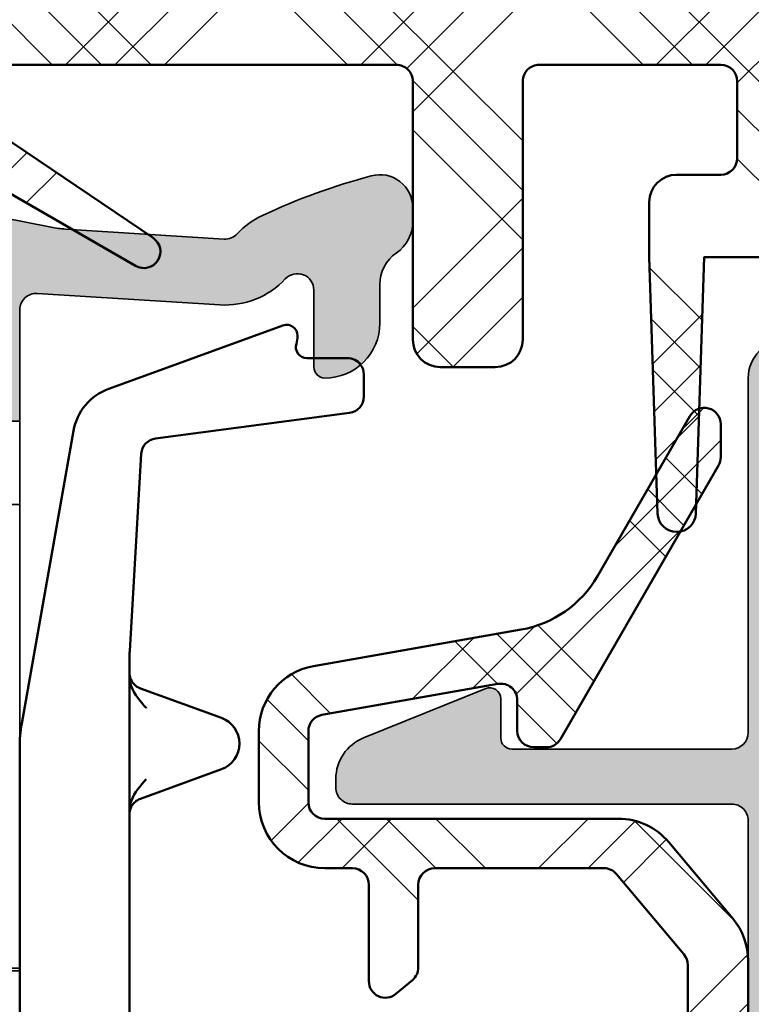
# Model space of a CAD drawing. Units: millimetres. Extents: x 2530 to 23610, y -349 to 3501.
# Drawn here: x 4289 to 4303, y 742 to 760 of the extents above; entities that cross this region are included whole.
import ezdxf

# ---------------------------------------------------------------- set-up
doc = ezdxf.new("R2010")
doc.units = ezdxf.units.MM
doc.layers.add('Dimensions', color=7, linetype='Continuous', lineweight=25, true_color=0x008000)
for name, color, linetype, lineweight in [('S03_AL_Kontur', 250, 'Continuous', 35), ('S04_AL_Schraffur', 250, 'Continuous', 25), ('S09_KS_Kontur', 254, 'Continuous', 50), ('S10_KS_Schraffur', 252, 'Continuous', 25)]:
    doc.layers.add(name, color=color, linetype=linetype, lineweight=lineweight)

# ---------------------------------------------------------------- blocks, each defined once
blk = doc.blocks.new('Klappenprofil')
at = {"layer": 'S04_AL_Schraffur'}
h = blk.add_hatch(color=256, dxfattribs=at)
h.dxf.hatch_style = 1
edge = h.paths.add_edge_path()
edge.add_line((23.06761716159531, 17.79563829255267), (22.26594647031811, 18.02551366417913))
edge.add_arc((22.12812779241002, 17.54488281621049), 0.4999999999993904, 74.00000000002797, 134.0000000000361)
edge.add_line((21.78079860718071, 17.90455271637916), (21.40701868255223, 17.54359763891796))
edge.add_arc((21.54595035664434, 17.39972967885024), 0.2000000000002055, 134.0000000000638, 254.0000000000555)
edge.add_line((21.49082288548107, 17.20747733966232), (22.79197980577828, 16.83437659661433))
edge.add_ellipse((22.70928859903302, 16.5459980878328), major_axis=(-0.299999999999994, 0), ratio=1, start_angle=163.999999999997, end_angle=253.9999999999988, ccw=False)
edge.add_line((22.99766710781455, 16.46330688108776), (22.61177480966694, 15.11754050676029))
edge.add_ellipse((22.32339630088541, 15.20023171350545), major_axis=(-0.300000000000001, 0), ratio=1, start_angle=73.9999999997554, end_angle=163.999999999997, ccw=False)
edge.add_line((22.24070509413923, 14.91185320472437), (17.61731269944721, 16.23758964044896))
edge.add_ellipse((17.70000390619248, 16.52596814923049), major_axis=(-0.299999999999994, 0), ratio=1, start_angle=0, end_angle=73.9999999999988, ccw=False)
edge.add_line((17.4000039061923, 16.52596814923049), (17.4000039061923, 36.69991039103377))
edge.add_arc((17.10000390619217, 36.69991039103394), 0.3000000000001251, 359.9999999999674, 449.9999999999674)
edge.add_line((17.10000390619234, 36.99991039103406), (16.60000390619234, 36.99991039103395))
edge.add_arc((16.60000390619217, 36.29991039103408), 0.6999999999998749, 89.99999999998604, 179.9999999999861)
edge.add_line((15.9000039061923, 36.29991039103425), (15.9000039061923, 29.84991039103488))
edge.add_ellipse((15.6000039061928, 29.84991039103488), major_axis=(-0.3000000000006797, 0), ratio=1, start_angle=90.00000000001302, end_angle=180, ccw=False)
edge.add_line((15.6000039061928, 29.54991039103527), (11.60000390619211, 29.54991039103447))
edge.add_ellipse((11.60000390619211, 29.74991039103429), major_axis=(-0.1999999999986368, 0), ratio=1, start_angle=-1.3017142919125035e-11, end_angle=90, ccw=False)
edge.add_line((11.4000039061923, 29.74991039103429), (11.40000390619252, 30.46547687483735))
edge.add_arc((11.20000390619249, 30.46547687483735), 0.200000000000038, 0, 112.0000000000067)
edge.add_line((11.12508258750927, 30.65091364575073), (8.900318631459868, 29.75205066121362))
edge.add_arc((9.200003906193096, 29.01030357755928), 0.8000000000010274, 112.0000000000088, 179.9999999999995)
edge.add_line((8.400003906192069, 29.01030357755928), (8.400003906192524, 28.84991039103397))
edge.add_arc((8.700003906192615, 28.84991039103399), 0.3000000000000895, 180.0000000000041, 270.0000000000173)
edge.add_line((8.700003906192705, 28.5499103910339), (15.60000390619325, 28.54991039103527))
edge.add_ellipse((15.60000390619325, 28.24991039103634), major_axis=(-0.3000000000001757, 0), ratio=1, start_angle=179.999999999987, end_angle=270, ccw=False)
edge.add_line((15.9000039061923, 28.24991039103634), (15.9000039061923, 19.04991039103436))
edge.add_ellipse((15.60000390619234, 19.04991039103436), major_axis=(-0.2999999999999992, 0), ratio=1, start_angle=90, end_angle=180, ccw=False)
edge.add_line((15.60000390619234, 18.7499103910344), (8.700003906192478, 18.7499103910344))
edge.add_arc((8.700003906192364, 18.44991039103411), 0.3000000000002956, 89.99999999997829, 179.9999999999783)
edge.add_line((8.400003906192069, 18.44991039103422), (8.400003906192524, 18.2895172045088))
edge.add_arc((9.200003906193347, 18.28951720450898), 0.8000000000008216, 180.0000000000132, 248.0000000000186)
edge.add_line((8.90031863146055, 17.54777012085469), (11.12508258750904, 16.64890713631803))
edge.add_arc((11.20000390619238, 16.83434390723149), 0.2000000000001485, 247.9999999999703, 359.9999999999797)
edge.add_line((11.40000390619252, 16.83434390723141), (11.4000039061923, 17.54991039103459))
edge.add_ellipse((11.60000390619211, 17.54991039103459), major_axis=(-0.1999999999986452, 0), ratio=1, start_angle=270, end_angle=360, ccw=False)
edge.add_line((11.60000390619211, 17.7499103910344), (15.59999999995148, 17.74991039103429))
edge.add_ellipse((15.59999999995148, 17.44991039103411), major_axis=(-0.3000000000002156, 0), ratio=1, start_angle=180, end_angle=270, ccw=False)
edge.add_line((15.89999999995166, 17.44991039103411), (15.89999999993756, 16.36952563330544))
edge.add_arc((16.19999999993799, 16.36952563330528), 0.3000000000004301, 179.9999999999695, 239.9999999999725)
edge.add_ellipse((15.89999999993756, 15.84991039103431), major_axis=(-0.3000000000000024, 0), ratio=1, start_angle=120.0000000000006, end_angle=239.9999999999994, ccw=False)
edge.add_arc((16.19999999993827, 15.33029514876292), 0.3000000000009386, 120.0000000000332, 180.000000000036)
edge.add_line((15.89999999993734, 15.33029514876273), (15.89999999995143, 12.5899407113078))
edge.add_arc((16.39999999995185, 12.58994071130831), 0.5000000000004153, 180.000000000058, 224.9999972471688)
edge.add_line((16.04644659237147, 12.23638733770156), (16.55857863691949, 11.72425524394055))
edge.add_arc((16.69999999995172, 11.86567659338285), 0.1999999999999389, 224.9999972470735, 359.9999999999766)
edge.add_line((16.89999999995166, 11.86567659338277), (16.89999999993938, 14.61741762906274))
edge.add_ellipse((17.09999999993943, 14.61741762906297), major_axis=(-0.1999999999999968, 0), ratio=1, start_angle=253.9999999999988, end_angle=360, ccw=False)
edge.add_line((17.15512747110279, 14.80966996825055), (21.82724906041608, 13.46996066081613))
edge.add_ellipse((21.7445578536699, 13.18158215203493), major_axis=(-0.2999999999999963, 0), ratio=1, start_angle=163.999999999997, end_angle=253.9999999997823, ccw=False)
edge.add_line((22.03293636245144, 13.09889094528978), (18.08112838814964, -0.6827012635756091))
edge.add_ellipse((17.79274987936833, -0.600010056830456), major_axis=(-0.3000000000000019, 0), ratio=1, start_angle=90, end_angle=163.999999999997, ccw=False)
edge.add_line((17.79274987936833, -0.9000100568305243), (16.12212760548778, -0.9000100568299558))
edge.add_ellipse((16.12212760548778, -0.4000100568299558), major_axis=(-0.5000000000000471, 0), ratio=1, start_angle=30.85279356094071, end_angle=90, ccw=False)
edge.add_arc((11.09997441379228, -3.400089608965743), 5.35000000000012, 30.85279356094205, 54.09027692082059)
edge.add_ellipse((15.30006539469127, 2.400036031322884), major_axis=(-1.811160638539324, 0), ratio=1, start_angle=29.000000000000682, end_angle=54.09027692081918, ccw=False)
edge.add_line((13.71598860742961, 1.52196792994755), (13.41903813108797, 2.057680770217871))
edge.add_arc((12.98172827751848, 1.81527596009499), 0.499999999999685, 28.99999999998241, 82.13010235406726)
edge.add_arc((12.9474972454967, 1.567630575629491), 0.7500000000003648, 82.13010235409398, 112.1548560305076)
edge.add_ellipse((12.38183049637519, 2.956882579025432), major_axis=(-0.7499999999999928, 0), ratio=1, start_angle=45.04723632872742, end_angle=112.1548560305049, ccw=False)
edge.add_arc((11.32204512444901, 1.895348328305772), 0.7500000000000188, 45.04723632872781, 130.1600054004597)
edge.add_ellipse((10.35465856601809, 3.041717922532371), major_axis=(-0.7499999999999959, 0), ratio=1, start_angle=62.15104514291488, end_angle=130.1600054004592, ccw=False)
edge.add_arc((9.864159175453487, 2.113326653801457), 0.3000000000000082, 62.15104514296149, 149.6197491177664)
edge.add_line((9.605352763065866, 2.265047584813146), (9.252756856239102, 1.663587515594827))
edge.add_ellipse((8.605740825270459, 2.042889843124726), major_axis=(-0.7500000000000008, 0), ratio=1, start_angle=74.61974911771131, end_angle=149.619749117702, ccw=False)
edge.add_line((8.406822982439053, 1.319749682572592), (8.03090711574714, 1.423154772439716))
edge.add_arc((7.765683325306068, 0.4589678917038159), 0.9999999999995772, 74.619749117743, 130.8277986479961)
edge.add_arc((11.10000112757575, -3.400089608965428), 6.099999999999975, 130.8277986479756, 177.9991554109324)
edge.add_arc((5.70329344028112, -3.211552774638726), 0.6999999999997101, 177.9991554109261, 325.4432808635261)
edge.add_ellipse((8.256345185675855, -4.969940327294808), major_axis=(-2.4, 0), ratio=1, start_angle=246.4879205955931, end_angle=325.4432808635309, ccw=False)
edge.add_ellipse((8.50000390618402, -4.409886554882291), major_axis=(-1.789238344300128, 0), ratio=1, start_angle=201.2270904751103, end_angle=246.4879205955931, ccw=False)
edge.add_arc((11.09999999995174, -3.400000000012217), 1.000000000000019, 201.2270904751116, 460.5043372780308)
edge.add_ellipse((10.86299705565375, -2.121786557587939), major_axis=(-0.3000000000000009, 0), ratio=1, start_angle=44.07735276701459, end_angle=100.50433727802817, ccw=False)
edge.add_arc((8.500003906192637, -4.409875773771331), 2.989238344299978, 44.07735276701334, 113.6040128549754)
edge.add_ellipse((7.182949417827103, -1.395832582260937), major_axis=(-0.3000000000000004, 0), ratio=1, start_angle=-27.096622538315216, end_angle=113.6040128549767, ccw=False)
edge.add_ellipse((11.1000039061928, -3.399999275721143), major_axis=(-4.700000000000015, 0), ratio=1, start_angle=311.75692266653226, end_angle=332.90337746168484, ccw=False)
edge.add_ellipse((8.469415287217544, -0.4533904591800137), major_axis=(-0.7500000000000049, 0), ratio=1, start_angle=266.8740983368275, end_angle=311.75692266653226, ccw=False)
edge.add_arc((8.605740825270443, 2.042889843124525), 1.749999999999845, 266.8740983368297, 322.3661685076268)
edge.add_ellipse((10.58556390595504, 0.5163576393409812), major_axis=(-0.7500000000000007, 0), ratio=1, start_angle=277.4833441779195, end_angle=322.36616850762465, ccw=False)
edge.add_ellipse((11.1000039061928, -3.399999275721143), major_axis=(-4.700000000000009, 0), ratio=1, start_angle=254.8709868458617, end_angle=277.4833441779195, ccw=False)
edge.add_ellipse((12.1961760454526, 0.6544312195654811), major_axis=(-0.5000000000000021, 0), ratio=1, start_angle=209.3530743793642, end_angle=254.8709868458617, ccw=False)
edge.add_arc((15.30000390619258, 2.400000724278762), 3.061005515205436, 209.3530743793582, 234.0902769208132)
edge.add_ellipse((11.1000039061928, -3.399999275720347), major_axis=(-4.100000000000024, 0), ratio=1, start_angle=199.0312988754722, end_angle=234.0902769208192, ccw=False)
edge.add_arc((15.4485706060618, -1.900010056830249), 0.5000000000002761, 199.0312988755003, 270.0000000000281)
edge.add_line((15.44857060606205, -2.400010056830524), (17.19058456927428, -2.400010056830524))
edge.add_ellipse((17.19058456927428, -2.700010056830479), major_axis=(-0.3000000000000014, 0), ratio=1, start_angle=163.999999999997, end_angle=270, ccw=False)
edge.add_line((17.47896307805581, -2.782701263575632), (16.16704913531225, -7.357888896576583))
edge.add_ellipse((15.87867062653072, -7.27519768983143), major_axis=(-0.3000000000000062, 0), ratio=1, start_angle=124.99999999999741, end_angle=163.999999999997, ccw=False)
edge.add_line((16.05074355743591, -7.520943303118202), (14.97904490707674, -8.271354776789053))
edge.add_arc((15.15111783798201, -8.517100390075845), 0.3000000000000493, 124.9999999999822, 269.9999999999851)
edge.add_line((15.15111783798193, -8.817100390075893), (16.93229910144623, -8.81710039007578))
edge.add_arc((16.93229910144638, -8.317100390075575), 0.5000000000002043, 269.9999999999837, 343.9999999999808)
edge.add_line((17.41292994941568, -8.454919067984292), (26.79920824714304, 24.27892344142117))
edge.add_arc((26.31857739917374, 24.41674211932921), 0.50000000000001, 344.0000000000551, 434.0000000000301)
edge.add_line((26.45639607708199, 24.89737296729845), (25.97576522911345, 25.03519164520708))
edge.add_arc((25.83794655120429, 24.55456079723776), 0.5000000000003311, 73.99999999993267, 163.9999999999577)
edge.add_line((25.35731570323492, 24.69237947514671), (23.43868687712188, 18.00132559458905))
edge.add_ellipse((23.15030836834035, 18.08401680133409), major_axis=(-0.2999999999999988, 0), ratio=1, start_angle=73.9999999999988, end_angle=163.999999999997, ccw=False)
at = {"layer": 'S10_KS_Schraffur'}
h = blk.add_hatch(dxfattribs=at)
h.set_pattern_fill('KUNSTSTOFF', color=256)
h.set_pattern_definition([(45, (1801.54263927393, -942.7106140427286), (-2.687005768508881, 2.687005768508881), []), (45, (1801.54263927393, -941.8106140427286), (-2.687005768508881, 2.687005768508881), []), (45, (1801.54263927393, -940.9106140427286), (-2.687005768508881, 2.687005768508881), []), (135, (1801.54263927393, -941.8106140427286), (-2.687005768508881, -2.68700576850888), []), (135, (1801.54263927393, -940.9106140427286), (-2.687005768508881, -2.68700576850888), []), (135, (1801.54263927393, -940.0106140427285), (-2.687005768508881, -2.68700576850888), [])])
edge = h.paths.add_edge_path()
edge.add_line((8.200003906192933, 19.8829103910341), (8.700003906192933, 19.88291039103422))
edge.add_arc((8.700003906193047, 20.18291039103406), 0.2999999999998408, 269.9999999999783, 359.9999999999783)
edge.add_line((9.000003906192887, 20.18291039103394), (9.000003906192887, 21.9395583148812))
edge.add_ellipse((9.30000390619307, 21.9395583148812), major_axis=(-0.3000000000000014, 0), ratio=1, start_angle=229.9999999999932, end_angle=360, ccw=False)
edge.add_line((9.49284018909907, 22.16937164781689), (9.792840189099024, 21.91764175846367))
edge.add_ellipse((9.600003906193024, 21.68782842552798), major_axis=(-0.3000000000000084, 0), ratio=1, start_angle=180, end_angle=229.9999999999974, ccw=False)
edge.add_line((9.900003906192978, 21.68782842552798), (9.900003906192751, 20.18291039103428))
edge.add_arc((10.20000390619305, 20.1829103910344), 0.3000000000002956, 180.0000000000217, 270.0000000000217)
edge.add_line((10.20000390619316, 19.8829103910341), (13.27528905150962, 19.88291039103399))
edge.add_arc((13.27528905150955, 20.18291039103492), 0.3000000000009285, 270.0000000000122, 320.0000000000098)
edge.add_line((13.50510238444599, 19.9900741081284), (14.72981723912812, 21.44963243610039))
edge.add_arc((14.50000390619041, 21.64246871900772), 0.3000000000024272, 320.0000000000464, 360.0000000000489)
edge.add_line((14.80000390619284, 21.64246871900798), (14.8000039061933, 25.62335206305988))
edge.add_arc((14.50000390619071, 25.6233520630602), 0.3000000000025843, 359.9999999999403, 399.9999999999428)
edge.add_line((14.72981723912858, 25.81618834596759), (13.50510238444531, 27.27574667394003))
edge.add_arc((13.27528905150959, 27.08291039103377), 0.3000000000002139, 40.00000000004015, 90.00000000003763)
edge.add_line((13.27528905150939, 27.38291039103399), (10.20000390619293, 27.3829103910341))
edge.add_arc((10.20000390619288, 27.0829103910342), 0.2999999999998977, 89.99999999998914, 179.9999999999891)
edge.add_line((9.900003906192978, 27.08291039103426), (9.900003906192978, 25.57799235654022))
edge.add_ellipse((9.600003906193024, 25.57799235654022), major_axis=(-0.3000000000000154, 0), ratio=1, start_angle=130.0000000000068, end_angle=180, ccw=False)
edge.add_line((9.792840189099024, 25.34817902360453), (9.49284018909907, 25.09644913425132))
edge.add_ellipse((9.30000390619307, 25.32626246718701), major_axis=(-0.3000000000000024, 0), ratio=1, start_angle=0, end_angle=130.0000000000068, ccw=False)
edge.add_line((9.000003906192887, 25.32626246718701), (9.000003906192887, 27.08291039103403))
edge.add_arc((8.70000390619282, 27.08291039103415), 0.3000000000000682, 359.9999999999783, 449.9999999999783)
edge.add_line((8.700003906192933, 27.38291039103422), (8.200003906192933, 27.3829103910341))
edge.add_ellipse((8.200003906192933, 28.58291039103403), major_axis=(-1.199999999999997, 0), ratio=1, start_angle=0, end_angle=90, ccw=False)
edge.add_line((7.000003906193115, 28.58291039103415), (7.000003906193115, 29.87599083362136))
edge.add_ellipse((8.200003906192933, 29.87599083362136), major_axis=(-1.199999999999998, 0), ratio=1, start_angle=280.000000000005, end_angle=360, ccw=False)
edge.add_line((7.991626092992647, 31.05776013723596), (11.772203618915, 31.72437795771623))
edge.add_ellipse((11.42490726358119, 33.69399346374053), major_axis=(-1.999999999999989, 0), ratio=1, start_angle=99.99999999999221, end_angle=150.0000000000028)
edge.add_line((13.15695807115003, 32.69399346374064), (14.8401962850578, 35.60944757147013))
edge.add_ellipse((15.10000390619302, 35.45944757147004), major_axis=(-0.3000000000000004, 0), ratio=1, start_angle=180, end_angle=329.99999999999056, ccw=False)
edge.add_line((15.40000390619298, 35.45944757147004), (15.40000390619298, 34.85944757147013))
edge.add_ellipse((15.10000390619302, 34.85944757147013), major_axis=(-0.2999999999999814, 0), ratio=1, start_angle=149.9999999999906, end_angle=180, ccw=False)
edge.add_line((15.35981152732825, 34.70944757147004), (12.48660644657139, 29.73291039103412))
edge.add_ellipse((12.22679882543616, 29.8829103910341), major_axis=(-0.2999999999999853, 0), ratio=1, start_angle=90, end_angle=150.0000000000028, ccw=False)
edge.add_line((12.22679882543616, 29.58291039103415), (12.00000390619311, 29.58291039103415))
edge.add_ellipse((12.00000390619311, 29.8829103910341), major_axis=(-0.3000000000000114, 0), ratio=1, start_angle=6.480149750132114e-12, end_angle=90, ccw=False)
edge.add_line((11.70000390619293, 29.8829103910341), (11.70000390619316, 30.44023717188838))
edge.add_arc((11.40000390619334, 30.44023717188853), 0.299999999999816, 359.9999999999715, 459.9999999999766)
edge.add_line((11.34790945289342, 30.73567949779203), (8.147909452892918, 30.17143315952524))
edge.add_arc((8.200003906193267, 29.87599083362133), 0.3000000000002903, 100.0000000000425, 180.0000000000373)
edge.add_line((7.900003906192978, 29.87599083362113), (7.900003906193206, 28.58291039103369))
edge.add_arc((8.200003906193047, 28.58291039103381), 0.2999999999998408, 180.0000000000217, 270.0000000000217)
edge.add_line((8.20000390619316, 28.28291039103397), (13.53637050937596, 28.28291039103408))
edge.add_ellipse((13.53637050937596, 27.08291039103403), major_axis=(-1.200000000000006, 0), ratio=1, start_angle=220.0000000000026, end_angle=270, ccw=False)
edge.add_line((14.45562384111849, 27.85425552265792), (15.6192572379357, 26.46749124153848))
edge.add_ellipse((14.70000390619293, 25.69614610991471), major_axis=(-1.200000000000004, 0), ratio=1, start_angle=180, end_angle=219.9999999999976, ccw=False)
edge.add_line((15.90000390619298, 25.69614610991471), (15.90000390619298, 21.56967467215361))
edge.add_ellipse((14.70000390619293, 21.56967467215361), major_axis=(-1.199999999999999, 0), ratio=1, start_angle=139.9999999999975, end_angle=180, ccw=False)
edge.add_line((15.6192572379357, 20.79832954052972), (14.45562384111849, 19.41156525941028))
edge.add_ellipse((13.53637050937596, 20.18291039103417), major_axis=(-1.200000000000033, 0), ratio=1, start_angle=90, end_angle=139.9999999999975, ccw=False)
edge.add_line((13.53637050937596, 18.98291039103412), (8.20000390619316, 18.98291039103412))
edge.add_arc((8.200003906193103, 18.682910391034), 0.3000000000001251, 89.99999999998914, 179.9999999999891)
edge.add_line((7.900003906192978, 18.68291039103406), (7.900003906192978, 17.38982994844639))
edge.add_arc((8.200003906192679, 17.38982994844645), 0.2999999999996993, 180.0000000000122, 260.0000000000076)
edge.add_line((8.14790945289269, 17.09438762254308), (11.34790945289274, 16.53014128427606))
edge.add_arc((11.40000390619284, 16.82558361017981), 0.3000000000000895, 259.9999999999976, 360.0000000000027)
edge.add_line((11.70000390619293, 16.82558361017982), (11.70000390619293, 17.3829103910341))
edge.add_ellipse((12.00000390619311, 17.3829103910341), major_axis=(-0.2999999999999997, 0), ratio=1, start_angle=270, end_angle=360, ccw=False)
edge.add_line((12.00000390619311, 17.68291039103406), (12.22679882543616, 17.68291039103406))
edge.add_ellipse((12.22679882543616, 17.3829103910341), major_axis=(-0.299999999999998, 0), ratio=1, start_angle=210.0000000000094, end_angle=270, ccw=False)
edge.add_line((12.48660644657139, 17.53291039103408), (15.35981152732825, 12.55637321059805))
edge.add_ellipse((15.10000390619302, 12.40637321059819), major_axis=(-0.2999999999999871, 0), ratio=1, start_angle=180, end_angle=209.999999999986, ccw=False)
edge.add_line((15.40000390619298, 12.40637321059819), (15.40000390619298, 11.80637321059817))
edge.add_ellipse((15.10000390619302, 11.80637321059817), major_axis=(-0.3000000000000003, 0), ratio=1, start_angle=30.00000000000938, end_angle=180, ccw=False)
edge.add_line((14.8401962850578, 11.65637321059819), (13.15695807115003, 14.57182731832756))
edge.add_ellipse((11.42490726358119, 13.57182731832756), major_axis=(-2.000000000000016, 0), ratio=1, start_angle=209.9999999999973, end_angle=260.0000000000078)
edge.add_line((11.772203618915, 15.54144282435198), (8.33944005044168, 16.14673165986676))
edge.add_arc((8.287345597141735, 15.85128933396301), 0.3000000000000663, 80.00000000002815, 194.8511274961499)
edge.add_arc((12.83034237177196, 17.0559387873647), 4.999999999987468, 194.8511274960689, 199.9999999999538)
edge.add_line((8.13187926785281, 15.34583807074443), (8.78402887074526, 13.55407176269284))
edge.add_ellipse((15.90000390619298, 16.14407486337723), major_axis=(-7.572662462217054, 0), ratio=1, start_angle=19.99999999999535, end_angle=76.6973013597932)
edge.add_arc((12.80000390619322, 3.032910391034522), 5.899999999999487, 1.1368683772161603e-13, 76.6973013597933, ccw=False)
edge.add_line((18.70000390619271, 3.032910391034534), (18.70000390619293, 0.3329103910340336))
edge.add_ellipse((18.40000390619298, 0.3329103910340336), major_axis=(-0.2999999999999958, 0), ratio=1, start_angle=90, end_angle=180, ccw=False)
edge.add_line((18.40000390619298, 0.03291039103407911), (18.10000390619302, 0.03291039103407911))
edge.add_ellipse((18.10000390619302, 0.3329103910340336), major_axis=(-0.3000000000000003, 0), ratio=1, start_angle=0, end_angle=90, ccw=False)
edge.add_line((17.80000390619307, 0.3329103910340336), (17.80000390619307, 3.032910391034079))
edge.add_ellipse((12.80000390619307, 3.032910391034079), major_axis=(-4.999999999999996, 0), ratio=1, start_angle=180, end_angle=256.6973013597932)
edge.add_arc((15.90000390619325, 16.14407486337741), 8.472662462217448, 199.9999999999943, 256.6973013597922, ccw=False)
edge.add_line((7.938305512037459, 13.24625363370058), (7.355817443556134, 14.84662644895502))
edge.add_ellipse((12.90000390619298, 16.86454529457637), major_axis=(-5.89999999999996, 0), ratio=1, start_angle=0, end_angle=19.999999999995282, ccw=False)
edge.add_line((7.000003906193115, 16.86454529457637), (7.000003906193115, 18.68291039103406))
edge.add_ellipse((8.200003906192933, 18.68291039103406), major_axis=(-1.200000000000005, 0), ratio=1, start_angle=270, end_angle=360, ccw=False)
at = {"layer": 'S03_AL_Kontur'}
for points in [[(15.9000039061923, 29.84991039103488), (15.9000039061923, 36.29991039103425, -0.414213562373095), (16.60000390619234, 36.99991039103395), (17.10000390619234, 36.99991039103406, -0.414213562373095), (17.4000039061923, 36.69991039103377), (17.4000039061923, 16.52596814923049)], [(15.60000390619325, 28.54991039103527), (8.700003906192705, 28.5499103910339, -0.4142135623731616), (8.400003906192524, 28.84991039103397), (8.400003906192069, 29.01030357755928, -0.3057306814586164), (8.900318631459868, 29.75205066121362), (11.12508258750927, 30.65091364575073, -0.5317094316615166), (11.40000390619252, 30.46547687483735), (11.4000039061923, 29.74991039103429)]]:
    blk.add_lwpolyline(points, format="xyb", dxfattribs=at)
for points in [[(15.6000039061928, 29.54991039103527), (11.60000390619211, 29.54991039103447)], [(15.9000039061923, 28.24991039103634), (15.9000039061923, 19.04991039103436)]]:
    blk.add_lwpolyline(points, dxfattribs=at)
at = {"layer": 'S03_AL_Kontur', "extrusion": (0, 0, -1)}
for centre, radius, start, end in [((-11.60000390619211, 29.74991039103429), 0.1999999999986368, 270, 1.302755197527456e-11), ((-15.6000039061928, 29.84991039103488), 0.3000000000006797, 180, 269.999999999987), ((-15.60000390619325, 28.24991039103634), 0.3000000000001757, 90, 180.000000000013)]:
    blk.add_arc(centre, radius, start, end, dxfattribs=at)
at = {"layer": 'S09_KS_Kontur'}
for points in [[(14.8401962850578, 35.60944757147013), (13.15695807115003, 32.69399346374064)], [(15.40000390619298, 34.85944757147013), (15.40000390619298, 35.45944757147004)], [(12.48660644657139, 29.73291039103412), (15.35981152732825, 34.70944757147004)], [(11.772203618915, 31.72437795771623), (7.991626092992647, 31.05776013723596)], [(7.000003906193115, 29.87599083362136), (7.000003906193115, 28.58291039103415)], [(12.00000390619311, 29.58291039103415), (12.22679882543616, 29.58291039103415)], [(15.6192572379357, 26.46749124153848), (14.45562384111849, 27.85425552265792)], [(15.90000390619298, 21.56967467215361), (15.90000390619298, 25.69614610991471)], [(9.49284018909907, 25.09644913425132), (9.792840189099024, 25.34817902360453)]]:
    blk.add_lwpolyline(points, dxfattribs=at)
for points in [[(11.70000390619293, 29.8829103910341), (11.70000390619316, 30.44023717188838, 0.4663076581550253), (11.34790945289342, 30.73567949779203), (8.147909452892918, 30.17143315952524, 0.3639702342661775), (7.900003906192978, 29.87599083362113), (7.900003906193206, 28.58291039103369, 0.414213562373095), (8.20000390619316, 28.28291039103397), (13.53637050937596, 28.28291039103408)], [(8.200003906192933, 27.3829103910341), (8.700003906192933, 27.38291039103422, -0.414213562373095), (9.000003906192887, 27.08291039103403), (9.000003906192887, 25.32626246718701)], [(9.900003906192978, 25.57799235654022), (9.900003906192978, 27.08291039103426, -0.414213562373095), (10.20000390619293, 27.3829103910341), (13.27528905150939, 27.38291039103399, -0.221694662642928), (13.50510238444531, 27.27574667394003), (14.72981723912858, 25.81618834596759, -0.1763269807084766), (14.8000039061933, 25.62335206305988), (14.80000390619284, 21.64246871900798, -0.1763269807084767), (14.72981723912812, 21.44963243610039), (13.50510238444599, 19.9900741081284, -0.221694662642928), (13.27528905150962, 19.88291039103399), (10.20000390619316, 19.8829103910341, -0.414213562373095), (9.900003906192751, 20.18291039103428), (9.900003906192978, 21.68782842552798)]]:
    blk.add_lwpolyline(points, format="xyb", dxfattribs=at)
at = {"layer": 'S09_KS_Kontur', "extrusion": (0, 0, -1)}
for centre, radius, start, end in [((-15.10000390619302, 35.45944757147004), 0.3000000000000004, 30.00000000000944, 180), ((-15.10000390619302, 34.85944757147013), 0.2999999999999814, 180, 210.0000000000094), ((-11.42490726358119, 33.69399346374053), 1.999999999999989, 209.9999999999973, 260.0000000000078), ((-8.200003906192933, 29.87599083362136), 1.199999999999998, 0, 79.99999999999498), ((-12.00000390619311, 29.8829103910341), 0.3000000000000114, 270, 359.9999999999935), ((-12.22679882543616, 29.8829103910341), 0.2999999999999853, 209.9999999999973, 270), ((-8.200003906192933, 28.58291039103403), 1.199999999999997, 270, 0), ((-13.53637050937596, 27.08291039103403), 1.200000000000006, 90, 139.9999999999974), ((-14.70000390619293, 25.69614610991471), 1.200000000000004, 140.0000000000024, 180), ((-9.600003906193024, 25.57799235654022), 0.3000000000000154, 180, 229.9999999999932), ((-9.30000390619307, 25.32626246718701), 0.3000000000000024, 229.9999999999932, 0)]:
    blk.add_arc(centre, radius, start, end, dxfattribs=at)
blk = doc.blocks.new('P0349310 PRF A INS V2 IVV AIR COMF')
at = {"layer": 'S04_AL_Schraffur'}
h = blk.add_hatch(color=256, dxfattribs=at)
h.dxf.hatch_style = 1
edge = h.paths.add_edge_path()
edge.add_line((2.650000000001455, 35.51300000000083), (1.350000000139062, 35.51300000000083))
edge.add_line((1.350000000139062, 35.51300000000083), (1.350000000155887, 37.94374092241014))
edge.add_arc((1.05000000015616, 37.9437409224106), 0.2999999999997272, 359.9999999999131, 438.8140064354758)
edge.add_line((1.108198362958774, 38.23804170488802), (-1.881994015907367, 38.82935613989775))
edge.add_arc((-1.940192378709071, 38.53505535742079), 0.2999999999989226, 78.81400643562931, 150.0000000000065)
edge.add_line((-2.19999999984384, 38.68505535742042), (-2.370350289960243, 38.38999999985526))
edge.add_arc((-2.976568072609552, 38.73999999985472), 0.6999999999999028, 258.814006435585, 330.00000000004695, ccw=False)
edge.add_line((-3.112364252481257, 38.05329817407255), (-3.158198362646544, 38.06236192901588))
edge.add_arc((-3.099999999843931, 38.35666271149421), 0.3000000000004374, 179.9999999999131, 258.8140064355095, ccw=False)
edge.add_line((-3.399999999844113, 38.35666271149466), (-3.399999999844113, 38.52710726218402))
edge.add_arc((-1.899999999843658, 38.52710726218402), 1.500000000000455, 78.81400643555048, 180, ccw=False)
edge.add_line((-1.609008185831954, 39.99861117457431), (3.219408709431718, 39.04378544877954))
edge.add_arc((3.607397794764893, 41.0057906652728), 1.999999999971102, 258.8140064358427, 266.430000000291)
edge.add_line((3.482861904030869, 39.00967172798391), (6.36637050154286, 38.82977247200597))
edge.add_arc((6.385050885156033, 39.12919031260253), 0.2999999999990718, 266.4299999997444, 316.9306165372835)
edge.add_arc((7.700000000156251, 37.89999999985093), 1.500000000001671, 115.03588353820231, 136.9306165374835, ccw=False)
edge.add_arc((12.14345075946676, 28.38654924056027), 11.99999999999535, 104.9631311585955, 115.03588353832819, ccw=False)
edge.add_arc((9.200000000155342, 39.39999999985412), 0.6000000000005343, 0, 104.96313115847471, ccw=False)
edge.add_line((9.800000000155705, 39.39999999985412), (9.800000000155705, 39.14891252916141))
edge.add_arc((9.100000000156342, 39.14891252916095), 0.6999999999993634, -55.15009542089962, 3.717559593496844e-11, ccw=False)
edge.add_arc((9.900000000154705, 37.99999999985494), 0.6999999999985472, 124.8499045789569, 179.9999999999256)
edge.add_line((9.200000000156251, 37.99999999985585), (9.200000000156251, 37.29999999985466))
edge.add_arc((8.200000000156251, 37.29999999985466), 1, 269.99999999997397, 360, ccw=False)
edge.add_arc((8.200000000156706, 36.49999999985403), 0.1999999999998181, 179.9999999997395, 269.99999999973943, ccw=False)
edge.add_line((8.000000000156888, 36.49999999985494), (8.000000000156888, 37.89999999985366))
edge.add_arc((7.700000000155796, 37.89999999985366), 0.3000000000010914, 0, 136.9306165373939)
edge.add_arc((6.385050885153305, 39.12919031260208), 1.499999999999208, 266.4300000000661, 316.9306165376096, ccw=False)
edge.add_line((6.291648967095625, 37.63210110961518), (2.968680383768515, 37.83941784045192))
edge.add_arc((2.950000000156706, 37.53999999985399), 0.3000000000003484, 86.43000000002063, 180)
edge.add_line((2.650000000156069, 37.53999999985399), (2.650000000001455, 35.51300000000083))
at = {"layer": 'S03_AL_Kontur'}
for p, q in [((2.650000000156069, 34.0017482193698), (2.650000000156069, 35.51300000000083)), ((2.650000000001455, 34.0017482193698), (1.350000000001273, 34.0017482193698)), ((2.650000000156069, 34.00174821936935), (2.650000000156069, 27.22425178063077)), ((2.650000000156069, 25.71300000000065), (2.650000000156069, 15.76299999999992)), ((2.650000000001455, 25.5630000000001), (1.350000000001273, 25.5630000000001)), ((2.650000000001455, 25.5149989484753), (1.350000000001273, 25.5149989484753))]:
    blk.add_line(p, q, dxfattribs=at)
blk.add_lwpolyline([(-1.609008185831954, 39.99861117457431), (3.219408709431718, 39.04378544877954, 0.0332432786524539), (3.482861904030869, 39.00967172798391), (6.36637050154286, 38.82977247200597, 0.2239874859892715), (6.604209070987963, 38.92432526047742, -0.09582549616104734), (7.065221320257024, 39.25906439403934, -0.04397899460153333), (9.045081539140028, 39.97965530297597, -0.4929454486997729), (9.800000000155705, 39.39999999985412), (9.800000000155705, 39.14891252916141, -0.2453926839565644), (9.500000000156433, 38.57445626450817, 0.2453926839566992), (9.200000000156251, 37.99999999985585), (9.200000000156251, 37.29999999985466, -0.414213562373095), (8.200000000155796, 36.29999999985421, -0.414213562373095), (8.000000000156888, 36.49999999985494), (8.000000000156888, 37.89999999985366, 0.6804327648076643), (7.480841814322048, 38.10486505197969, -0.2239874859893738), (6.291648967095625, 37.63210110961518), (2.968680383768515, 37.83941784045192, 0.4325832387210569), (2.650000000156069, 37.53999999985399), (2.650000000001455, 35.51300000000083), (1.350000000139062, 35.51300000000083)], format="xyb", dxfattribs=at)
blk = doc.blocks.new('G0008376 CLIPS POS IVV AIR COMF')
at = {"layer": 'S09_KS_Kontur'}
for p, q in [((7.435707621794791, 37.25813591412725), (4.269589483859818, 36.10576315374874)), ((7.999999999951797, 36.66403471710328), (7.87229409325937, 36.66403471710328)), ((8.608898654895711, 36.66403471710328), (7.999999999951797, 36.66403471710328)), ((8.908898654895893, 35.96403471710346), (8.908898654895893, 36.3640347171031)), ((5.12117769789711, 35.20079673552027), (8.648179362891824, 35.66661745805595)), ((3.626801874173907, 35.33971871062977), (2.68798061742109, 30.01539878534004)), ((4.650857632832412, 31.33818229511962), (4.860972985621629, 34.92094316187467)), ((4.649999999951433, 31.30890948611614), (4.649999999951433, 30.8979785462825)), ((4.649999999951433, 30.8979785462825), (4.649999999951433, 30.85136789918397)), ((4.649999999951433, 30.85136789918397), (4.649999999951433, 28.44863210079075)), ((4.844787320132127, 30.65434921279666), (6.320110735170601, 30.11737540380727)), ((2.649999999951433, 29.58127834117204), (2.649999999951433, 12.45290655036388)), ((6.320110735170601, 29.18262459616744), (4.844787320132127, 28.64565078717806)), ((4.649999999951433, 28.44863210079075), (4.649999999951433, 28.40202145369221)), ((4.649999999951433, 28.40202145369221), (4.649999999951433, 24.34999999998763))]:
    blk.add_line(p, q, dxfattribs=at)
for centre, radius, start, end in [((7.50411165045989, 37.07019738996996), 0.1999999999999962, 359.519692908427, 109.9999999999892), ((7.87229409325937, 36.8640347171031), 0.2000000000000002, 162.6558342899932, 270), ((7.204122191450551, 37.07271224256556), 0.4999999999999545, 342.6558342899932, 359.519692908427), ((8.608898654895711, 36.3640347171031), 0.300000000000002, 36.15557824668319, 90), ((8.608898654895711, 36.3640347171031), 0.2999999999999913, 0, 36.15557824668319), ((4.611609627185317, 35.16607053296275), 0.9999999999999941, 109.9999999999892, 169.9999999999961), ((8.608898654895711, 35.96403471710346), 0.3000000000000055, 277.5236657874299, 0), ((5.160458405893223, 34.90337947647276), 0.3000000000000043, 97.52366578742993, 176.6436639568674), ((5.149999999952342, 31.30890948611523), 0.500000000000197, 176.6436639568674, 180), ((6.149999999951433, 29.64999999998781), 0.4973705161470512, 289.9999999999893, 70.00000000001076), ((5.149999999951433, 29.58127834117204), 2.500000000000001, 169.9999999999961, 180)]:
    blk.add_arc(centre, radius, start, end, dxfattribs=at)
for points, knots in [([(4.650041370726285, 30.84552162667387), (4.649887885596399, 30.85638340364312), (4.649730891660511, 30.86617791204571), (4.649415678240075, 30.88340632890959), (4.649256954095108, 30.89084848749371), (4.6489534202492, 30.9029854563023), (4.648804343143638, 30.90773095885925), (4.648643313999855, 30.91196339896396), (4.648567795453346, 30.91309727810494), (4.648567795453346, 30.91309727810585)], [-0.549108894958854, -0.549108894958854, -0.549108894958854, -0.549108894958854, -0.4443891398266304, -0.4443891398266304, -0.3396693846944068, -0.3396693846944068, -0.2349496295621832, -0.2349496295621832, -0.1797331947487363, -0.1797331947487363, -0.1797331947487363, -0.1797331947487363]), ([(4.648567795453346, 30.91309727810585), (4.648567795453346, 30.91309727810585), (4.648622067581528, 30.91221495443915), (4.648880975962129, 30.90880237010242), (4.648993935908948, 30.9073857193398), (4.64931831674312, 30.90400295664949), (4.649476348307871, 30.90244539318974), (4.65004944156135, 30.89744713747677), (4.650508082512715, 30.89357879416184), (4.652374402513487, 30.88211892063646), (4.653438899586035, 30.87562127070396), (4.659372362841168, 30.85149381733481), (4.658574052644326, 30.83669380517222), (4.695244219799861, 30.7729932982611), (4.705767203915457, 30.75625236734231), (4.735290290525882, 30.72350559021379), (4.748775977462174, 30.7102835351252), (4.786740681641277, 30.68168547691221), (4.812489253671629, 30.66610474761274), (4.844787320133037, 30.65434921279666)], [-0.1797331947487363, -0.1797331947487363, -0.1797331947487363, -0.1797331947487363, -0.1302298744299596, -0.1302298744299596, -0.1078573100102374, -0.1078573100102374, -0.09393997088512691, -0.09393997088512691, -0.07284442978406683, -0.07284442978406683, -0.05586231428417675, -0.05586231428417675, -0.03677026448360617, -0.03677026448360617, -0.03162129047684969, -0.03162129047684969, -0.02870267297145782, -0.02870267297145782, -0.02551011929773604, -0.02551011929773604, -0.02551011929773604, -0.02551011929773604]), ([(4.95262948380514, 30.29584454347878), (4.9516127180068, 30.29698809932597), (4.950577880920719, 30.29815191750276), (4.844450596725437, 30.41750780609891), (4.735764022000694, 30.53984776385369), (4.657121299227583, 30.74994506038274), (4.649999999951433, 30.80650946012884), (4.649999999951433, 30.85136789918397)], [-0.0004562220913243457, -0.0004562220913243457, -0.0004562220913243457, -0.0004562220913243457, 0, 0, 0.04745822847826437, 0.04745822847826437, 0.07003225102616857, 0.07003225102616857, 0.07003225102616857, 0.07003225102616857]), ([(4.649999999951433, 28.44863210079075), (4.649999999951433, 28.49349053984679), (4.657121299228493, 28.55005493959288), (4.735764021979776, 28.76015223606464), (4.844450596639945, 28.88249219377849), (4.950577880920719, 29.00184808247195), (4.951612717763055, 29.00301190037408), (4.95262948380514, 29.00415545649594)], [0, 0, 0, 0, 0.01345753171685793, 0.01345753171685793, 0.04174981384648797, 0.04174981384648797, 0.04202179121532008, 0.04202179121532008, 0.04202179121532008, 0.04202179121532008]), ([(4.844787320132127, 28.64565078717806), (4.814719905776656, 28.63470714333107), (4.790286788985213, 28.62041308289372), (4.745222812651264, 28.58767894994071), (4.728323058541719, 28.56963876690497), (4.695548124745983, 28.52981468816597), (4.68603006660851, 28.51180987976477), (4.665427392712445, 28.4705140382157), (4.661925504844476, 28.45651361889395), (4.654057819810987, 28.42870369495085), (4.65287207791971, 28.42068833105986), (4.650880987379423, 28.40887451463732), (4.650396943155101, 28.40520240943351), (4.649617837010737, 28.39896077726098), (4.649383015856074, 28.39666041665623), (4.648956260273735, 28.39223658756055), (4.648836377943553, 28.39064404926012), (4.648621417576578, 28.3876872445353), (4.648598461767506, 28.3871188809353), (4.648598461767506, 28.38711888093803)], [0.0255101192977503, 0.0255101192977503, 0.0255101192977503, 0.0255101192977503, 0.02848218062153708, 0.02848218062153708, 0.03248957198448806, 0.03248957198448806, 0.03896170949275679, 0.03896170949275679, 0.05150608192956387, 0.05150608192956387, 0.07115042452077698, 0.07115042452077698, 0.08814036880145637, 0.08814036880145637, 0.1073508372308812, 0.1073508372308812, 0.1348869232588013, 0.1348869232588013, 0.1797331948480781, 0.1797331948480781, 0.1797331948480781, 0.1797331948480781]), ([(4.648598461767506, 28.38711888093803), (4.648598461767506, 28.38711888093803), (4.648599010555699, 28.38712625401877), (4.64861331528482, 28.3874102398986), (4.64875228663459, 28.39062980552808), (4.649030634926021, 28.39987686970471), (4.649186727384404, 28.40606485026092), (4.649500233867002, 28.42091536542648), (4.64965895700243, 28.42959649470868), (4.649891184975786, 28.44415992023551), (4.64996667716332, 28.44919248779934), (4.650041370726285, 28.45447837330084)], [0.1797331948480781, 0.1797331948480781, 0.1797331948480781, 0.1797331948480781, 0.1839877439537873, 0.1839877439537873, 0.2887074990860097, 0.2887074990860097, 0.393427254218232, 0.393427254218232, 0.4981470093504544, 0.4981470093504544, 0.5491088949588621, 0.5491088949588621, 0.5491088949588621, 0.5491088949588621])]:
    blk.add_open_spline(points, degree=3, knots=knots, dxfattribs=at)

msp = doc.modelspace()

# ---------------------------------------------------------------- hatches: boundary and pattern name
at = {"layer": 'S10_KS_Schraffur'}
h = msp.add_hatch(dxfattribs=at)
h.set_pattern_fill('KUNSTSTOFF', color=256)
h.set_pattern_definition([(45, (5351.7952559593, 502.6581567360586), (-2.687005768508881, 2.687005768508881), []), (45, (5351.7952559593, 503.5581567360585), (-2.687005768508881, 2.687005768508881), []), (45, (5351.7952559593, 504.4581567360585), (-2.687005768508881, 2.687005768508881), []), (135, (5351.7952559593, 503.5581567360585), (-2.687005768508881, -2.68700576850888), []), (135, (5351.7952559593, 504.4581567360585), (-2.687005768508881, -2.68700576850888), []), (135, (5351.7952559593, 505.3581567360586), (-2.687005768508881, -2.68700576850888), [])])
edge = h.paths.add_edge_path()
edge.add_line((4283.019825499438, 752.8963276874679), (4283.019825499438, 759.6963276874676))
edge.add_arc((4283.519825499438, 759.6963276874677), 0.5, 60.00000000000921, 180.000000000013, ccw=False)
edge.add_line((4283.769825499438, 760.1293403893601), (4291.378413487442, 755.7365200663326))
edge.add_arc((4291.528413487442, 755.9963276874678), 0.2999999999996754, 240.0000000000444, 415.9999999998063)
edge.add_line((4291.696171358484, 756.2450389592341), (4287.972669438564, 758.7565727166993))
edge.add_arc((4287.804911567522, 758.5078614449335), 0.3000000000001155, 55.9999999997577, 100.4153085968967)
edge.add_arc((4287.678364213189, 759.1963276874678), 0.3999999999998038, 45.58469140293653, 280.4153085971294, ccw=False)
edge.add_arc((4288.168262161746, 759.6963276874676), 0.3000000000006913, 225.5846914025503, 269.9999999996526)
edge.add_line((4288.168262161744, 759.3963276874679), (4296.119825499438, 759.3963276874679))
edge.add_arc((4296.11982549944, 759.0963276874675), 0.3000000000004093, 1.3028511602897197e-10, 90.00000000034743, ccw=False)
edge.add_line((4296.419825499439, 759.0963276874681), (4296.419825499439, 754.3963276874679))
edge.add_arc((4296.919825499439, 754.3963276874679), 0.5, 180, 270)
edge.add_line((4296.919825499439, 753.8963276874679), (4297.919825499439, 753.8963276874679))
edge.add_arc((4297.919825499439, 754.3963276874679), 0.5, 270, 360)
edge.add_line((4298.419825499439, 754.3963276874679), (4298.419825499439, 759.0963276874681))
edge.add_arc((4298.719825499438, 759.0963276874684), 0.2999999999992724, 90, 180.0000000000434, ccw=False)
edge.add_line((4298.719825499438, 759.3963276874679), (4302.019825499438, 759.3963276874679))
edge.add_arc((4302.019825499438, 759.0963276874675), 0.3000000000004093, 1.3028511602897197e-10, 90, ccw=False)
edge.add_line((4302.319825499439, 759.0963276874681), (4302.319825499437, 757.696327687468))
edge.add_arc((4302.019825499438, 757.6963276874676), 0.2999999999992724, -90, 8.691358743817545e-11, ccw=False)
edge.add_line((4302.019825499438, 757.3963276874679), (4301.219825499438, 757.3963276874679))
edge.add_arc((4301.219825499438, 756.8963276874679), 0.5, 90, 180)
edge.add_line((4300.719825499438, 756.8963276874679), (4300.719825499438, 755.8963276874679))
edge.add_line((4300.719825499438, 755.8963276874679), (4300.870007019408, 751.2350568831635))
edge.add_arc((4301.219825499438, 751.2463276874678), 0.3500000000003159, 181.8453747990652, 358.1546252009348)
edge.add_line((4301.569643979468, 751.2350568831635), (4301.719825499438, 755.8963276874679))
edge.add_line((4301.719825499438, 755.8963276874679), (4303.819825499437, 755.8963276874679))
edge.add_arc((4303.819825499437, 756.3963276874679), 0.5, 270, 360)
edge.add_line((4304.319825499437, 756.3963276874679), (4304.319825499437, 760.8963276874679))
edge.add_arc((4303.819825499437, 760.8963276874679), 0.5, 0, 90)
edge.add_line((4303.819825499437, 761.3963276874679), (4302.819825499437, 761.3963276874679))
edge.add_arc((4302.819825499437, 761.6963276874676), 0.2999999999997272, 179.9999999999131, 270, ccw=False)
edge.add_line((4302.519825499438, 761.696327687468), (4302.519825499438, 761.796327687468))
edge.add_arc((4302.719825499438, 761.796327687467), 0.2000000000007276, 129.9999999998051, 179.9999999997395, ccw=False)
edge.add_line((4302.591267977501, 761.9495365760918), (4303.212661782343, 762.4709478885516))
edge.add_arc((4303.019825499438, 762.7007612214868), 0.299999999999529, 310.0000000000284, 360.0000000001303)
edge.add_line((4303.319825499437, 762.7007612214875), (4303.319825499439, 767.8963276874679))
edge.add_arc((4302.819825499439, 767.896327687467), 0.5, 1.107341917898338e-10, 90.00000000020843)
edge.add_line((4302.819825499437, 768.3963276874679), (4302.319825499437, 768.3963276874679))
edge.add_arc((4302.319825499437, 767.8963276874679), 0.5, 90, 180)
edge.add_line((4301.819825499437, 767.8963276874679), (4301.819825499439, 761.6963276874676))
edge.add_arc((4301.519825499438, 761.6963276874683), 0.3000000000010914, 270, 359.9999999998806, ccw=False)
edge.add_line((4301.519825499438, 761.3963276874679), (4292.619825499438, 761.3963276874679))
edge.add_arc((4292.619825499436, 761.6963276874683), 0.3000000000003524, 180.0000000001195, 270.00000000034737, ccw=False)
edge.add_line((4292.319825499437, 761.6963276874676), (4292.319825499437, 766.4963276874678))
edge.add_arc((4292.619825499436, 766.4963276874673), 0.2999999999992724, 89.99999999965257, 179.9999999999131, ccw=False)
edge.add_line((4292.619825499438, 766.796327687468), (4293.319825499437, 766.796327687468))
edge.add_arc((4293.319825499437, 767.296327687468), 0.5000000000000568, 270, 359.9999999999935)
edge.add_line((4293.819825499437, 767.296327687468), (4293.819825499437, 768.296327687468))
edge.add_arc((4293.319825499437, 768.296327687468), 0.5, 0, 90)
edge.add_line((4293.319825499437, 768.796327687468), (4290.219825499438, 768.796327687468))
edge.add_arc((4290.219825499438, 769.0963276874675), 0.2999999999994429, 179.9999999999457, 270, ccw=False)
edge.add_line((4289.919825499439, 769.0963276874677), (4289.919825499439, 771.5963276874681))
edge.add_arc((4290.219825499438, 771.5963276874684), 0.2999999999992724, 90, 180.0000000000434, ccw=False)
edge.add_line((4290.219825499438, 771.8963276874679), (4297.471297362014, 771.8963276874679))
edge.add_arc((4297.471297362014, 771.3963276874678), 0.5000000000001137, 19.471220634483586, 90, ccw=False)
edge.add_arc((4298.319825499439, 771.6963276874678), 0.4000000000011244, 199.4712206344499, 340.5287793654633)
edge.add_arc((4299.168353636862, 771.3963276874676), 0.5000000000000814, 90, 160.5287793655103, ccw=False)
edge.add_line((4299.168353636862, 771.8963276874679), (4303.819825499437, 771.8963276874679))
edge.add_arc((4303.819825499437, 772.3963276874679), 0.5, 270, 360)
edge.add_line((4304.319825499437, 772.3963276874679), (4304.319825499437, 773.3963276874679))
edge.add_arc((4303.819825499437, 773.3963276874679), 0.5, 0, 90)
edge.add_line((4303.819825499437, 773.8963276874679), (4290.348111185145, 773.8963276874679))
edge.add_arc((4290.348111185145, 774.8963276874663), 0.9999999999984652, 224.4270040008013, 270, ccw=False)
edge.add_arc((4288.919825499437, 773.4963276874679), 1.000000000000251, 44.42700400076789, 135.5729959991592)
edge.add_arc((4287.491539813729, 774.8963276874686), 1.000000000001126, 270, 315.57299599918093, ccw=False)
edge.add_line((4287.491539813729, 773.8963276874679), (4286.419825499437, 773.8963276874679))
edge.add_arc((4286.419825499437, 773.3963276874686), 0.4999999999993747, 90, 180.0000000001238)
edge.add_line((4285.919825499439, 773.3963276874674), (4285.919825499439, 772.3963276874679))
edge.add_arc((4286.419825499439, 772.3963276874679), 0.5, 180, 270)
edge.add_line((4286.419825499439, 771.8963276874679), (4287.619825499438, 771.8963276874679))
edge.add_arc((4287.61982549944, 771.5963276874675), 0.3000000000004093, 1.3028511602897197e-10, 90.00000000034743, ccw=False)
edge.add_line((4287.919825499439, 771.5963276874681), (4287.919825499439, 769.0963276874681))
edge.add_arc((4287.61982549944, 769.0963276874686), 0.2999999999992724, 269.9999999996526, 359.99999999991314, ccw=False)
edge.add_line((4287.619825499438, 768.796327687468), (4281.019825499845, 768.796327687468))
edge.add_line((4281.019825499845, 768.796327687468), (4281.019825499845, 766.796327687468))
edge.add_line((4281.019825499845, 766.796327687468), (4284.783074153491, 766.796327687468))
edge.add_arc((4284.783074153489, 766.4963276874687), 0.2999999999992156, 29.99999999977871, 89.99999999965257, ccw=False)
edge.add_line((4285.042881774625, 766.6463276874679), (4285.853800095652, 765.2417759546579))
edge.add_arc((4286.113607716788, 765.3917759546594), 0.3000000000014502, 210.0000000001735, 300.0000000001588)
edge.add_line((4286.26360771679, 765.1319683335232), (4286.469825499438, 765.2510282258472))
edge.add_arc((4286.619825499438, 764.9912206047126), 0.2999999999992323, 59.99999999999562, 120.0000000000044, ccw=False)
edge.add_line((4286.769825499438, 765.2510282258472), (4287.119825499438, 765.0489556316306))
edge.add_line((4287.119825499438, 765.0489556316306), (4287.119825499438, 765.4531008200634))
edge.add_arc((4287.419825499439, 765.4531008200638), 0.3000000000010914, 120.00000000025639, 180.0000000000977, ccw=False)
edge.add_line((4287.269825499438, 765.712908441199), (4287.476043282086, 765.831968333523))
edge.add_arc((4287.326043282088, 766.0917759546587), 0.2999999999992089, 299.9999999996058, 389.9999999999617)
edge.add_line((4287.585850903222, 766.2417759546579), (4287.52548793214, 766.3463276874681))
edge.add_arc((4287.785295553276, 766.4963276874678), 0.3000000000005407, 90, 209.9999999998727, ccw=False)
edge.add_line((4287.785295553276, 766.796327687468), (4290.019825499438, 766.796327687468))
edge.add_arc((4290.019825499438, 766.4963276874682), 0.2999999999997272, -8.691358743817545e-11, 90, ccw=False)
edge.add_line((4290.319825499437, 766.4963276874678), (4290.319825499437, 765.3963276874679))
edge.add_arc((4290.019825499438, 765.3963276874676), 0.2999999999992724, -90, 4.3428372009657323e-11, ccw=False)
edge.add_line((4290.019825499438, 765.0963276874681), (4289.569825499437, 765.0963276874681))
edge.add_arc((4289.569825499437, 764.7963276874684), 0.299999999999784, 90, 180.000000000076)
edge.add_line((4289.269825499438, 764.796327687468), (4289.269825499438, 764.5582079028195))
edge.add_arc((4288.969825499438, 764.5582079028193), 0.2999999999992724, -60.00000000002268, 5.4285465012071654e-11, ccw=False)
edge.add_line((4289.119825499438, 764.2984002816843), (4288.769825499438, 764.0963276874681))
edge.add_line((4288.769825499438, 764.0963276874681), (4289.119825499438, 763.8942550932516))
edge.add_arc((4288.969825499438, 763.6344474721166), 0.2999999999995276, -4.3428372009657323e-11, 60.00000000002808, ccw=False)
edge.add_line((4289.269825499438, 763.6344474721163), (4289.269825499438, 763.3963276874679))
edge.add_arc((4289.569825499437, 763.3963276874674), 0.2999999999992724, 179.999999999924, 270)
edge.add_line((4289.569825499437, 763.0963276874677), (4290.019825499438, 763.0963276874677))
edge.add_arc((4290.019825499438, 762.7963276874682), 0.2999999999994998, -4.3428372009657323e-11, 90, ccw=False)
edge.add_line((4290.319825499437, 762.796327687468), (4290.319825499437, 761.696327687468))
edge.add_arc((4290.019825499438, 761.6963276874676), 0.2999999999992724, -90, 9.771383702172898e-11, ccw=False)
edge.add_line((4290.019825499438, 761.3963276874679), (4287.785295553276, 761.3963276874679))
edge.add_arc((4287.785295553276, 761.6963276874683), 0.3000000000003524, 150.0000000000897, 270, ccw=False)
edge.add_line((4287.52548793214, 761.8463276874681), (4287.585850903222, 761.9508794202775))
edge.add_arc((4287.326043282088, 762.1008794202769), 0.2999999999988233, 330.0000000000006, 420.0000000004158)
edge.add_line((4287.476043282086, 762.3606870414128), (4287.269825499438, 762.4797469337373))
edge.add_arc((4287.419825499439, 762.7395545548723), 0.3000000000003879, 179.9999999999457, 239.9999999997219, ccw=False)
edge.add_line((4287.119825499438, 762.7395545548725), (4287.119825499438, 763.1436997433048))
edge.add_line((4287.119825499438, 763.1436997433048), (4286.769825499438, 762.9416271490886))
edge.add_arc((4286.619825499438, 763.2014347702233), 0.2999999999992323, 239.9999999999956, 300.00000000000443, ccw=False)
edge.add_line((4286.469825499438, 762.9416271490886), (4286.263607716788, 763.0606870414131))
edge.add_arc((4286.113607716787, 762.8008794202774), 0.3000000000010279, 59.99999999979243, 149.9999999998878)
edge.add_line((4285.853800095652, 762.9508794202775), (4285.260254965213, 761.9228290977708))
edge.add_arc((4285.000447344079, 762.0728290977706), 0.2999999999990791, 238.0760262487936, 329.999999999916, ccw=False)
edge.add_arc((4283.519825499438, 759.6963276874678), 2.500000000000231, 58.07602624891595, 180.0000000000065)
edge.add_line((4281.019825499438, 759.6963276874676), (4281.019825499438, 752.8963276874674))
edge.add_line((4281.019825499438, 752.8963276874679), (4283.019825499438, 752.8963276874679))

# ---------------------------------------------------------------- linework, layer by layer
at = {"layer": 'S09_KS_Kontur'}
for points in [[(4283.769825499438, 760.1293403893601), (4291.378413487442, 755.7365200663326, 0.9656887748070984), (4291.696171358484, 756.2450389592341), (4287.972669438564, 758.7565727166993, 0.19626156828139)], [(4288.168262161744, 759.3963276874679), (4296.119825499438, 759.3963276874679, -0.4142135623730617), (4296.419825499439, 759.0963276874681), (4296.419825499439, 754.3963276874679, 0.414213562373095), (4296.919825499439, 753.8963276874679), (4297.919825499439, 753.8963276874679, 0.414213562373095), (4298.419825499439, 754.3963276874679), (4298.419825499439, 759.0963276874681, -0.4142135623731283), (4298.719825499438, 759.3963276874679), (4302.019825499438, 759.3963276874679, -0.414213562373095), (4302.319825499439, 759.0963276874681), (4302.319825499437, 757.696327687468, -0.4142135623731283), (4302.019825499438, 757.3963276874679), (4301.219825499438, 757.3963276874679, 0.414213562373095), (4300.719825499438, 756.8963276874679), (4300.719825499438, 755.8963276874679), (4300.870007019408, 751.2350568831635, 0.9682998898941335), (4301.569643979468, 751.2350568831635), (4301.719825499438, 755.8963276874679), (4303.819825499437, 755.8963276874679, 0.414213562373095)]]:
    msp.add_lwpolyline(points, format="xyb", dxfattribs=at)

# ---------------------------------------------------------------- block references
at = {"layer": 'Dimensions'}
for name, p in [('P0349310 PRF A INS V2 IVV AIR COMF', (4286.619825499436, 717.3963276874674)), ('G0008376 CLIPS POS IVV AIR COMF', (4286.619825499487, 717.3963276874802))]:
    msp.add_blockref(name, p, dxfattribs=at)
at = {"layer": 'S10_KS_Schraffur', "ltscale": 0.5}
msp.add_blockref('Klappenprofil', (4286.619825499443, 717.3963276874516), dxfattribs=at)

doc.saveas('drawing.dxf')
